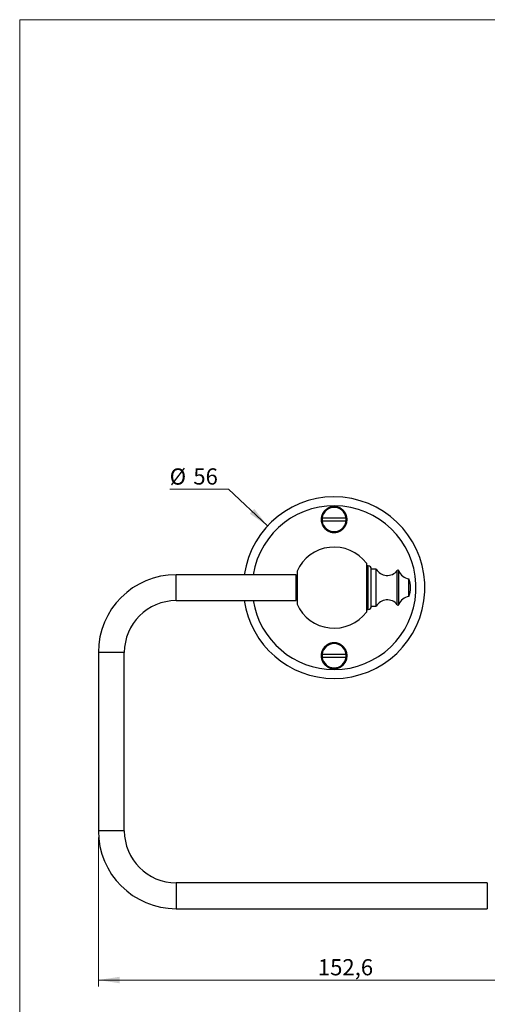
# Model space of a CAD drawing. Units: millimetres. Extents: x 20 to 400, y 25 to 574.
# Drawn here: x 20 to 164, y 270 to 574 of the extents above; entities that cross this region are included whole.
import ezdxf

# ---------------------------------------------------------------- set-up
doc = ezdxf.new("R2010")
doc.units = ezdxf.units.MM
doc.header["$LTSCALE"] = 2
doc.styles.add('SLDTEXTSTYLE2', font='TXT', dxfattribs={"width": 0.605})
doc.dimstyles.new('SLDDIMSTYLE0', dxfattribs={"dimtxt": 5, "dimasz": 6.604, "dimexe": 0, "dimexo": 0.0625, "dimgap": 1.25, "dimtad": 1, "dimrnd": 1e-09, "dimzin": 12, "dimdsep": 46, "dimtxsty": 'SLDTEXTSTYLE2', "dimsah": 1, "dimcen": 0.09, "dimadec": 0, "dimazin": 3, "dimtfac": 1, "dimtofl": 0, "dimtmove": 0, "dimatfit": 3, "dimfxl": 0, "dimfrac": 2, "dimtolj": 1, "dimtzin": 12, "dimarcsym": 0})
doc.dimstyles.new('SLDDIMSTYLE1', dxfattribs={"dimtxt": 5, "dimasz": 6.604, "dimexe": 0, "dimexo": 0.0625, "dimgap": 1.25, "dimtad": 0, "dimtih": 1, "dimtoh": 1, "dimrnd": 1e-09, "dimzin": 12, "dimdsep": 46, "dimtxsty": 'SLDTEXTSTYLE2', "dimsah": 1, "dimcen": 0, "dimadec": 0, "dimazin": 3, "dimtfac": 1, "dimtofl": 0, "dimtmove": 0, "dimatfit": 3, "dimfxl": 0, "dimfrac": 2, "dimtolj": 1, "dimtzin": 12, "dimarcsym": 0})

# ---------------------------------------------------------------- blocks, each defined once
blk = doc.blocks.new('_D')
at = {"color": 7, "linetype": 'Continuous', "lineweight": 0}
for p, q in [((196.87, 330.37), (196.87, 275.87)), ((44.27, 321.86), (44.27, 275.87)), ((196.87, 277.87), (44.27, 277.87))]:
    blk.add_line(p, q, dxfattribs=at)
at = {"color": 7, "linetype": 'Continuous', "lineweight": 18}
for points in [[(44.27, 277.87), (50.87, 276.85), (50.87, 278.88)], [(196.87, 277.87), (190.27, 278.88), (190.27, 276.85)]]:
    blk.add_solid(points, dxfattribs=at)
at = {"color": 7, "linetype": 'Continuous', "lineweight": 18, "insert": (111.98, 284.31), "char_height": 5, "attachment_point": 1, "style": 'SLDTEXTSTYLE2'}
blk.add_mtext('152,6', dxfattribs=at)
blk = doc.blocks.new('_D_1')
at = {"color": 7, "linetype": 'Continuous', "lineweight": 0}
for p, q in [((84.38, 429.19), (66.27, 429.19)), ((96.49, 417.93), (84.38, 429.19))]:
    blk.add_line(p, q, dxfattribs=at)
at = {"color": 7, "linetype": 'Continuous', "lineweight": 18}
blk.add_solid([(96.49, 417.93), (92.34, 423.17), (90.96, 421.68)], dxfattribs=at)
at = {"color": 7, "linetype": 'Continuous', "lineweight": 18, "char_height": 5, "attachment_point": 1, "style": 'SLDTEXTSTYLE2'}
for s, insert in [('%%c', (66.27, 435.63)), ('56', (73.56, 435.65))]:
    blk.add_mtext(s, dxfattribs=dict(at, insert=insert))

msp = doc.modelspace()

# ---------------------------------------------------------------- linework, layer by layer
at = {"color": 7, "linetype": 'Continuous', "lineweight": 18}
for q in [(400, 574), (20, 25.482)]:
    msp.add_line((20, 574), q, dxfattribs=at)
at = {"color": 7, "linetype": 'Continuous', "lineweight": 25}
for p, q in [((113.3, 420.364), (120.693, 420.364)), ((120.693, 419.364), (113.3, 419.364)), ((105.584, 403.964), (105.584, 393.764)), ((126.974, 406.394), (126.974, 391.335)), ((127.474, 405.614), (126.974, 405.614)), ((129.974, 404.614), (128.474, 404.614)), ((128.474, 393.114), (128.474, 404.614)), ((129.974, 393.114), (129.974, 404.614)), ((105.269, 402.864), (68.269, 402.864)), ((105.269, 398.864), (105.269, 402.864)), ((105.584, 402.364), (105.269, 402.364)), ((140.002, 396.114), (140.002, 401.614)), ((105.269, 394.864), (105.269, 398.864)), ((68.269, 394.864), (105.269, 394.864)), ((105.269, 395.364), (105.584, 395.364)), ((126.974, 392.114), (127.474, 392.114)), ((128.474, 393.114), (129.974, 393.114)), ((44.269, 378.864), (44.269, 323.864)), ((52.269, 323.864), (52.269, 378.864)), ((113.3, 378.364), (120.693, 378.364)), ((120.693, 377.364), (113.3, 377.364)), ((164.251, 307.864), (68.269, 307.864)), ((68.269, 299.864), (164.251, 299.864))]:
    msp.add_line(p, q, dxfattribs=at)
at = {"color": 8, "linetype": 'Continuous', "lineweight": 25}
for p, q in [((127.474, 392.114), (127.474, 405.614)), ((136.479, 393.582), (136.479, 404.146)), ((137.002, 393.67), (137.002, 404.058)), ((68.269, 398.864), (68.269, 402.864)), ((68.269, 394.864), (68.269, 398.864)), ((48.269, 378.864), (44.269, 378.864)), ((52.269, 378.864), (48.269, 378.864)), ((48.269, 323.864), (44.269, 323.864)), ((52.269, 323.864), (48.269, 323.864)), ((68.269, 307.864), (68.269, 303.864)), ((164.251, 307.864), (164.251, 303.864)), ((68.269, 303.864), (68.269, 299.864)), ((164.251, 303.864), (164.251, 299.864))]:
    msp.add_line(p, q, dxfattribs=at)
at = {"color": 7, "linetype": 'Continuous', "lineweight": 25}
for centre, radius, start, end in [((116.997, 398.864), 28, 270, 171.78679), ((116.997, 419.864), 3.85, 7.46228, 172.5343), ((116.997, 419.864), 3.731, 7.70252, 172.29748), ((116.997, 419.864), 3.85, 187.46408, 270), ((116.997, 419.864), 3.7, 172.23357, 187.76643), ((116.997, 419.864), 3.731, 187.70252, 352.29748), ((116.997, 419.864), 3.85, 270, 352.53171), ((116.997, 419.864), 3.7, 352.23357, 7.76643), ((116.997, 398.864), 12.5, 37.03972, 155.92074), ((127.474, 404.614), 1, 0, 90), ((133.38, 406.514), 3.9, 209.15537, 322.6168), ((136.717, 403.964), 0.3, 18.31746, 142.6168), ((140.42, 405.19), 3.6, 198.31746, 263.3389), ((68.269, 378.864), 24, 90, 180), ((132.777, 398.677), 7.8, 1.37768, 22.12366), ((132.777, 399.052), 7.8, 337.87634, 358.62232), ((68.269, 378.864), 16, 90, 180), ((116.997, 398.864), 28, 188.21321, 270), ((133.38, 391.214), 3.9, 37.3832, 150.84463), ((140.42, 392.538), 3.6, 96.6611, 161.68254), ((116.997, 398.864), 12.5, 204.07926, 322.96028), ((127.474, 393.114), 1, 270, 0), ((136.717, 393.764), 0.3, 217.3832, 341.68254), ((116.997, 377.864), 3.85, 7.46228, 172.5343), ((116.997, 377.864), 3.731, 7.70252, 172.29748), ((116.997, 377.864), 3.85, 187.46408, 270), ((116.997, 377.864), 3.7, 172.23357, 187.76643), ((116.997, 377.864), 3.731, 187.70252, 352.29748), ((116.997, 377.864), 3.85, 270, 352.53171), ((116.997, 377.864), 3.7, 352.23357, 7.76643), ((68.269, 323.864), 24, 180, 270), ((68.269, 323.864), 16, 180, 270)]:
    msp.add_arc(centre, radius, start, end, dxfattribs=at)
at = {"color": 8, "linetype": 'Continuous', "lineweight": 25}
for start, end in [(270, 170.88868), (189.11132, 270)]:
    msp.add_arc((116.997, 398.864), 25.26, start, end, dxfattribs=at)
at = {"color": 7, "linetype": 'Continuous', "lineweight": 25}
for points, knots in [([(114.149, 422.673), (114.23, 422.751), (114.391, 422.907), (114.658, 423.114), (114.939, 423.3), (115.236, 423.461), (115.544, 423.596), (115.864, 423.705), (116.191, 423.787), (116.524, 423.841), (116.86, 423.866), (117.197, 423.863), (117.533, 423.833), (117.864, 423.774), (118.19, 423.687), (118.507, 423.573), (118.813, 423.433), (119.106, 423.268), (119.384, 423.079), (119.646, 422.867), (119.889, 422.633), (120.112, 422.381), (120.312, 422.11), (120.489, 421.823), (120.642, 421.522), (120.768, 421.21), (120.868, 420.888), (120.94, 420.558), (120.985, 420.223), (121.001, 419.886), (120.989, 419.548), (120.947, 419.212), (120.878, 418.88), (120.782, 418.556), (120.657, 418.241), (120.507, 417.937), (120.331, 417.647), (120.132, 417.373), (119.91, 417.117), (119.667, 416.88), (119.405, 416.665), (119.126, 416.472), (118.832, 416.305), (118.525, 416.163), (118.207, 416.047), (117.881, 415.958), (117.549, 415.898), (117.214, 415.866), (116.877, 415.861), (116.541, 415.885), (116.21, 415.938), (115.884, 416.018), (115.565, 416.124), (115.257, 416.257), (114.961, 416.416), (114.679, 416.598), (114.414, 416.804), (114.166, 417.031), (113.939, 417.278), (113.732, 417.545), (113.549, 417.827), (113.389, 418.124), (113.256, 418.434), (113.149, 418.755), (113.069, 419.084), (113.017, 419.418), (112.994, 419.756), (112.999, 420.095), (113.033, 420.432), (113.094, 420.765), (113.185, 421.092), (113.303, 421.41), (113.447, 421.717), (113.607, 421.995), (113.778, 422.244), (113.954, 422.467), (114.084, 422.605), (114.149, 422.673)], [0, 0, 0, 0, 0.01336503, 0.02677774, 0.04019034, 0.05355523, 0.0669212, 0.08033507, 0.09374888, 0.10711478, 0.12046207, 0.13385711, 0.14725217, 0.16059947, 0.1739388, 0.18732572, 0.20071272, 0.21405215, 0.22740392, 0.24080321, 0.25420261, 0.26755455, 0.28093601, 0.29436503, 0.30779418, 0.32117582, 0.33459626, 0.34806441, 0.36153265, 0.37495322, 0.38840967, 0.40191408, 0.41541851, 0.42887497, 0.44234933, 0.45587195, 0.46939445, 0.48286866, 0.49632858, 0.50983696, 0.52334511, 0.53680475, 0.55021371, 0.56367106, 0.57712821, 0.5905369, 0.60387813, 0.61726733, 0.63065649, 0.64399768, 0.65729839, 0.67064651, 0.68399479, 0.69729571, 0.71061522, 0.72398191, 0.73734882, 0.75066863, 0.76405029, 0.77747934, 0.79090855, 0.80429041, 0.81773329, 0.831224, 0.84471475, 0.85815767, 0.87163046, 0.88515143, 0.89867233, 0.91214503, 0.92561197, 0.93912724, 0.95264239, 0.96610916, 0.97740138, 0.98870783, 1, 1, 1, 1]), ([(113.3, 419.364), (113.286, 419.364), (113.251, 419.364), (113.214, 419.364), (113.188, 419.364), (113.176, 419.364), (113.18, 419.364), (113.18, 419.364)], [0, 0, 0, 0, 0.2067503, 0.49997, 0.683938, 0.9714294, 1, 1, 1, 1]), ([(113.182, 420.364), (113.181, 420.364), (113.18, 420.364), (113.194, 420.364), (113.224, 420.364), (113.265, 420.364), (113.292, 420.364), (113.3, 420.364)], [0, 0, 0, 0, 0.1372581, 0.3146051, 0.605233, 0.8957911, 1, 1, 1, 1]), ([(120.693, 420.364), (120.702, 420.364), (120.73, 420.364), (120.773, 420.364), (120.804, 420.364), (120.818, 420.364), (120.814, 420.364), (120.814, 420.364)], [0, 0, 0, 0, 0.11867984, 0.41260083, 0.70413368, 0.99324066, 1, 1, 1, 1]), ([(120.811, 419.364), (120.812, 419.364), (120.814, 419.364), (120.795, 419.364), (120.755, 419.364), (120.716, 419.364), (120.695, 419.364), (120.693, 419.364)], [0, 0, 0, 0, 0.1156457, 0.4039739, 0.6928656, 0.9836268, 1, 1, 1, 1]), ([(114.169, 380.693), (114.25, 380.771), (114.413, 380.925), (114.68, 381.13), (114.963, 381.314), (115.26, 381.473), (115.57, 381.606), (115.89, 381.712), (116.218, 381.792), (116.551, 381.844), (116.887, 381.867), (117.223, 381.862), (117.558, 381.829), (117.888, 381.768), (118.212, 381.68), (118.527, 381.564), (118.832, 381.423), (119.123, 381.257), (119.4, 381.067), (119.66, 380.854), (119.902, 380.62), (120.123, 380.367), (120.322, 380.096), (120.498, 379.808), (120.649, 379.506), (120.775, 379.193), (120.873, 378.87), (120.944, 378.539), (120.987, 378.203), (121.001, 377.865), (120.987, 377.526), (120.944, 377.19), (120.873, 376.858), (120.774, 376.534), (120.648, 376.219), (120.495, 375.916), (120.318, 375.627), (120.118, 375.354), (119.894, 375.1), (119.65, 374.865), (119.387, 374.652), (119.108, 374.461), (118.814, 374.296), (118.506, 374.155), (118.188, 374.041), (117.862, 373.954), (117.53, 373.895), (117.194, 373.865), (116.857, 373.862), (116.521, 373.888), (116.189, 373.942), (115.862, 374.024), (115.543, 374.133), (115.235, 374.268), (114.939, 374.429), (114.658, 374.614), (114.393, 374.822), (114.146, 375.051), (113.921, 375.3), (113.716, 375.568), (113.534, 375.852), (113.377, 376.15), (113.246, 376.461), (113.141, 376.782), (113.064, 377.11), (113.014, 377.444), (112.993, 377.781), (113, 378.12), (113.036, 378.456), (113.1, 378.788), (113.192, 379.114), (113.312, 379.431), (113.457, 379.737), (113.619, 380.015), (113.792, 380.264), (113.971, 380.487), (114.103, 380.625), (114.169, 380.693)], [0, 0, 0, 0, 0.013366, 0.0267795, 0.0401929, 0.0535586, 0.0669268, 0.0803431, 0.0937593, 0.1071273, 0.1204498, 0.1338201, 0.1471904, 0.1605129, 0.173813, 0.1871604, 0.2005079, 0.2138082, 0.2271455, 0.24053, 0.2539147, 0.2672522, 0.2806562, 0.2941077, 0.3075593, 0.3209635, 0.3344204, 0.3479252, 0.3614301, 0.3748869, 0.3883614, 0.4018841, 0.4154067, 0.428881, 0.4423399, 0.4558471, 0.4693542, 0.4828129, 0.4962365, 0.5097084, 0.5231802, 0.5366037, 0.5499879, 0.5634202, 0.5768524, 0.5902365, 0.6035899, 0.6169912, 0.6303924, 0.6437458, 0.6570853, 0.6704725, 0.6838597, 0.6971993, 0.7105454, 0.723939, 0.7373327, 0.7506789, 0.7640502, 0.777469, 0.7908879, 0.8042594, 0.817668, 0.8311243, 0.8445806, 0.8579894, 0.8714364, 0.8849313, 0.8984262, 0.9118732, 0.9253451, 0.9388651, 0.9523851, 0.9658569, 0.9772331, 0.9886238, 1, 1, 1, 1]), ([(113.3, 377.364), (113.286, 377.364), (113.251, 377.364), (113.214, 377.364), (113.188, 377.364), (113.176, 377.364), (113.18, 377.364), (113.18, 377.364)], [0, 0, 0, 0, 0.20675029, 0.49997001, 0.68393797, 0.97142937, 1, 1, 1, 1]), ([(113.182, 378.364), (113.181, 378.364), (113.18, 378.364), (113.194, 378.364), (113.224, 378.364), (113.265, 378.364), (113.292, 378.364), (113.3, 378.364)], [0, 0, 0, 0, 0.1372581, 0.3146051, 0.605233, 0.8957911, 1, 1, 1, 1]), ([(120.693, 378.364), (120.702, 378.364), (120.73, 378.364), (120.773, 378.364), (120.804, 378.364), (120.818, 378.364), (120.814, 378.364), (120.814, 378.364)], [0, 0, 0, 0, 0.1186798, 0.4126008, 0.7041337, 0.9932407, 1, 1, 1, 1]), ([(120.811, 377.364), (120.812, 377.364), (120.814, 377.364), (120.795, 377.364), (120.755, 377.364), (120.716, 377.364), (120.695, 377.364), (120.693, 377.364)], [0, 0, 0, 0, 0.1156457, 0.4039739, 0.6928656, 0.9836268, 1, 1, 1, 1])]:
    msp.add_open_spline(points, degree=3, knots=knots, dxfattribs=at)

# ---------------------------------------------------------------- dimensions: what is measured, and where the dimension line sits
at = {"color": 7, "linetype": 'Continuous', "lineweight": 18}
dim = msp.add_diameter_dim_2p(p1=(137.504, 379.8), p2=(96.489, 417.929), dimstyle='SLDDIMSTYLE1', dxfattribs=at)
dim.commit()
dim.dimension.update_dxf_attribs({"geometry": '_D_1', "text_midpoint": (73.737, 433.418), "dimtype": 163})
dim = msp.add_linear_dim(base=(44.269, 277.867), p1=(196.873, 332.367), p2=(44.269, 323.864), dimstyle='SLDDIMSTYLE0', dxfattribs=at)
dim.commit()
dim.dimension.update_dxf_attribs({"geometry": '_D', "text_midpoint": (120.571, 277.867), "dimtype": 160})

doc.saveas('drawing.dxf')
